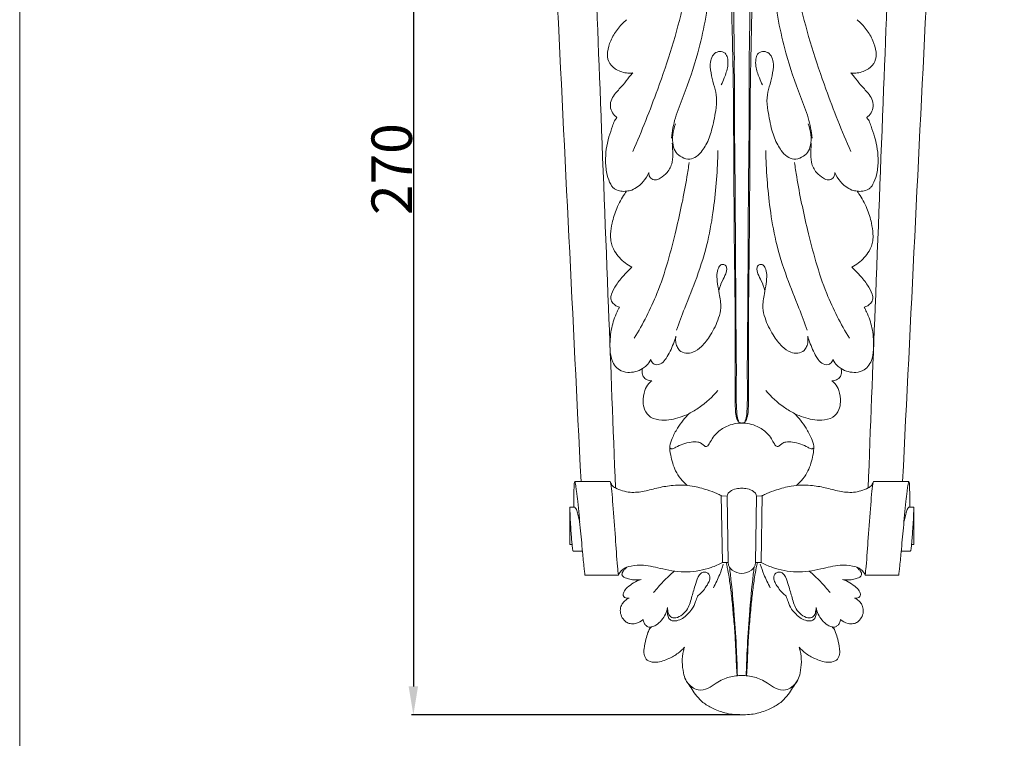
# Model space of a CAD drawing. Units: millimetres. Extents: x 10 to 1110, y 10 to 1010.
# Drawn here: x 10 to 254, y 270 to 448 of the extents above; entities that cross this region are included whole.
import ezdxf

# ---------------------------------------------------------------- set-up
doc = ezdxf.new("R2010")
doc.units = ezdxf.units.MM
doc.layers.get('0').update_dxf_attribs({"lineweight": 5})
doc.styles.add('Arial', font='arial.ttf')
doc.dimstyles.new('Default', dxfattribs={"dimtxt": 10, "dimasz": 7, "dimexe": 0.5, "dimexo": 0.5, "dimgap": 0.25, "dimtad": 1, "dimtoh": 1, "dimdec": 0, "dimzin": 1, "dimdsep": 46, "dimtxsty": 'Arial', "dimcen": 0.5, "dimazin": 0, "dimtfac": 1, "dimtdec": 4, "dimtix": 1, "dimtmove": 1, "dimatfit": 3, "dimfxl": 1, "dimtolj": 1, "dimtzin": 1, "dimarcsym": 0})

# ---------------------------------------------------------------- blocks, each defined once
blk = doc.blocks.new('*D13')
at = {"color": 0, "lineweight": -2, "transparency": 16777216}
for p, q in [((127.97, 546.31), (106.89, 546.31)), ((107.39, 539.31), (107.39, 283.31)), ((188.14, 276.31), (106.89, 276.31))]:
    blk.add_line(p, q, dxfattribs=at)
at = {"color": 0, "transparency": 16777216}
for points in [[(106.22, 539.31), (108.55, 539.31), (107.39, 546.31)], [(106.22, 283.31), (108.55, 283.31), (107.39, 276.31)]]:
    blk.add_solid(points, dxfattribs=at)
at = {"layer": 'Defpoints', "color": 0, "transparency": 16777216}
for p in [(128.47, 546.31), (107.39, 276.31), (188.64, 276.31)]:
    blk.add_point(p, dxfattribs=at)
at = {"color": 0, "transparency": 16777216, "insert": (102.03, 411.31), "char_height": 10, "attachment_point": 5, "rotation": 90, "style": 'Arial'}
blk.add_mtext('\\A1;270', dxfattribs=at)
blk = doc.blocks.new('KR-033_270_120_f')
for p, q in [((147.3, 334.02), (148.86, 334.02)), ((148.86, 334.02), (156.11, 334.02)), ((228.43, 334.02), (221.18, 334.02)), ((229.98, 334.02), (228.43, 334.02)), ((183.57, 330.65), (183.89, 313.98)), ((183.59, 330.51), (185.03, 330.42)), ((185.03, 330.42), (185.27, 313.98)), ((192.25, 330.42), (192.02, 313.98)), ((193.7, 330.51), (192.25, 330.42)), ((193.71, 330.65), (193.4, 313.98)), ((146.06, 327.58), (146.06, 318.44)), ((146.11, 327.63), (147.32, 327.63)), ((231.17, 327.63), (229.96, 327.63)), ((231.22, 327.58), (231.22, 318.44)), ((146.06, 318.44), (146.65, 318.44)), ((146.93, 316.81), (149.21, 316.81)), ((230.36, 316.81), (228.07, 316.81)), ((231.22, 318.44), (230.64, 318.44)), ((183.89, 313.98), (185.27, 313.98)), ((193.4, 313.98), (192.02, 313.98)), ((149.86, 310.82), (158.12, 310.82)), ((227.43, 310.82), (219.17, 310.82))]:
    blk.add_line(p, q)
for points, knots in [([(148.86, 334.02), (146.87, 374.38), (143.79, 436.64), (140.72, 498.9), (139.65, 520.81)], [0, 0, 0, 0, 70.469536, 108.716517, 108.716517, 108.716517, 108.716517]), ([(228.43, 334.02), (230.42, 374.38), (233.49, 436.64), (236.56, 498.9), (237.64, 520.81)], [0, 0, 0, 0, 70.469536, 108.716517, 108.716517, 108.716517, 108.716517]), ([(150.15, 517.02), (150.69, 503.97), (151.86, 475.33), (153.65, 428.66), (155.54, 380.17), (156.81, 347.29), (157.39, 332.42)], [0, 0, 0, 0, 22.773559, 50.001732, 81.447784, 107.401392, 107.401392, 107.401392, 107.401392]), ([(188.64, 348.49), (188.39, 348.5), (187.86, 348.62), (187.3, 349.65), (187.01, 351.59), (186.97, 355.14), (186.96, 360.74), (187.04, 367.51), (186.99, 376.15), (186.89, 385.53), (186.74, 396.66), (186.7, 408.16), (186.62, 419.72), (186.58, 430.65), (186.36, 441.18), (186.09, 452.44), (186.1, 464.12), (186.11, 476.19), (185.75, 488.31), (185.34, 499.69), (184.56, 508.79), (183.81, 514.63), (183.04, 516.63), (182.82, 516.9)], [0, 0, 0, 0, 0.439025, 0.850123, 1.931821, 3.870419, 7.021892, 11.701461, 15.671489, 22.094019, 28.065117, 35.081501, 42.152913, 48.220057, 54.150508, 60.521378, 67.854112, 74.526496, 81.558791, 89.038972, 94.240059, 97.88975, 98.501309, 98.501309, 98.501309, 98.501309]), ([(183.61, 517.94), (183.84, 517.17), (184.32, 515.23), (184.64, 512.19), (185.17, 508.45), (185.41, 503.52), (185.85, 496.26), (186.14, 488.88), (186.34, 482.01), (186.47, 477.05), (186.44, 472.06), (186.51, 467.28), (186.56, 462.21), (186.6, 457.09), (186.68, 452.04), (186.64, 446.91), (186.81, 441.83), (186.78, 436.47), (186.81, 430.56), (186.84, 424.8), (186.85, 419.1), (186.93, 413.87), (186.97, 408.29), (187.05, 401.05), (187.03, 392.94), (187.15, 383), (187.19, 374.46), (187.23, 366.67), (187.35, 360.44), (187.18, 355.51), (187.35, 352.08), (187.42, 350.25), (187.74, 349.18), (187.92, 348.71)], [0, 0, 0, 0, 1.408167, 3.465576, 5.327802, 7.995622, 12.060519, 18.028615, 20.858912, 24.051226, 26.68282, 29.561463, 32.385912, 35.535529, 38.486432, 41.196311, 44.48484, 47.345266, 50.548959, 54.788442, 57.389946, 60.491454, 63.906026, 67.115859, 73.118552, 78.053221, 84.463581, 87.99854, 91.647958, 95.335241, 96.575154, 97.642539, 98.515065, 98.515065, 98.515065, 98.515065]), ([(188.64, 348.49), (188.89, 348.5), (189.42, 348.62), (189.98, 349.65), (190.28, 351.59), (190.31, 355.14), (190.33, 360.74), (190.24, 367.51), (190.29, 376.15), (190.4, 385.53), (190.55, 396.66), (190.59, 408.16), (190.67, 419.72), (190.7, 430.65), (190.93, 441.18), (191.19, 452.44), (191.19, 464.12), (191.18, 476.19), (191.54, 488.31), (191.94, 499.69), (192.73, 508.79), (193.47, 514.63), (194.25, 516.63), (194.47, 516.9)], [0, 0, 0, 0, 0.439025, 0.850123, 1.931821, 3.870419, 7.021892, 11.701461, 15.671489, 22.094019, 28.065117, 35.081501, 42.152913, 48.220057, 54.150508, 60.521378, 67.854112, 74.526496, 81.558791, 89.038972, 94.240059, 97.88975, 98.501309, 98.501309, 98.501309, 98.501309]), ([(193.67, 517.94), (193.45, 517.17), (192.96, 515.23), (192.64, 512.19), (192.11, 508.45), (191.88, 503.52), (191.44, 496.26), (191.15, 488.88), (190.95, 482.01), (190.82, 477.05), (190.85, 472.06), (190.78, 467.28), (190.72, 462.21), (190.68, 457.09), (190.61, 452.04), (190.64, 446.91), (190.48, 441.83), (190.51, 436.47), (190.47, 430.56), (190.45, 424.8), (190.44, 419.1), (190.35, 413.87), (190.32, 408.29), (190.23, 401.05), (190.26, 392.94), (190.14, 383), (190.09, 374.46), (190.06, 366.67), (189.94, 360.44), (190.1, 355.51), (189.94, 352.08), (189.87, 350.25), (189.54, 349.18), (189.37, 348.71)], [0, 0, 0, 0, 1.408167, 3.465576, 5.327802, 7.995622, 12.060519, 18.028615, 20.858912, 24.051226, 26.68282, 29.561463, 32.385912, 35.535529, 38.486432, 41.196311, 44.48484, 47.345266, 50.548959, 54.788442, 57.389946, 60.491454, 63.906026, 67.115859, 73.118552, 78.053221, 84.463581, 87.99854, 91.647958, 95.335241, 96.575154, 97.642539, 98.515065, 98.515065, 98.515065, 98.515065]), ([(227.14, 517.02), (226.6, 503.97), (225.43, 475.33), (223.64, 428.66), (221.75, 380.17), (220.47, 347.29), (219.89, 332.42)], [0, 0, 0, 0, 22.773559, 50.001732, 81.447784, 107.401392, 107.401392, 107.401392, 107.401392]), ([(171.21, 418.98), (171.42, 420.66), (172.07, 424.21), (174.9, 431.04), (178.49, 441.53), (180.75, 454.16), (182.18, 466.14), (182.72, 472.8), (182.91, 475.87)], [0, 0, 0, 0, 2.953786, 6.24863, 12.859727, 22.255026, 28.544183, 33.907404, 33.907404, 33.907404, 33.907404]), ([(206.07, 418.98), (205.86, 420.66), (205.21, 424.21), (202.39, 431.04), (198.79, 441.53), (196.53, 454.16), (195.11, 466.14), (194.57, 472.8), (194.38, 475.87)], [0, 0, 0, 0, 2.953786, 6.24863, 12.859727, 22.255026, 28.544183, 33.907404, 33.907404, 33.907404, 33.907404]), ([(161.68, 415.69), (163.92, 420.75), (168.61, 432.7), (173.62, 448.16), (175.44, 458.69), (175.91, 462.02)], [0, 0, 0, 0, 9.651688, 22.390929, 28.252683, 28.252683, 28.252683, 28.252683]), ([(215.61, 415.69), (213.37, 420.75), (208.68, 432.7), (203.67, 448.16), (201.84, 458.69), (201.38, 462.02)], [0, 0, 0, 0, 9.651688, 22.390929, 28.252683, 28.252683, 28.252683, 28.252683]), ([(160.15, 448.29), (159.3, 447.58), (157.78, 445.99), (156.16, 443.24), (155.3, 440.52), (155.47, 437.84), (157.33, 435.85), (159.6, 435.06), (161.13, 435.06), (161.65, 435.12)], [0, 0, 0, 0, 1.921669, 3.805441, 5.506016, 6.858463, 8.251658, 9.988073, 10.895478, 10.895478, 10.895478, 10.895478]), ([(217.14, 448.29), (217.99, 447.58), (219.51, 445.99), (221.12, 443.24), (221.99, 440.52), (221.81, 437.84), (219.95, 435.85), (217.68, 435.06), (216.16, 435.06), (215.64, 435.12)], [0, 0, 0, 0, 1.921669, 3.805441, 5.506016, 6.858463, 8.251658, 9.988073, 10.895478, 10.895478, 10.895478, 10.895478]), ([(172.21, 422.48), (171.87, 421.61), (171.45, 419.85), (171.51, 417.42), (172.22, 415.34), (173.81, 414.12), (175.72, 413.56), (177.62, 414.38), (178.81, 415.79), (180.2, 417.93), (181.39, 421.26), (182.12, 425.19), (182.6, 428.84), (181.85, 431.71), (181.12, 434.44), (180.71, 436.9), (181.05, 438.97), (182.05, 440.25), (183.56, 440.57), (184.85, 439.86), (185.25, 438.36), (185.22, 436.34), (184.45, 434.22), (183.84, 432.72), (183.57, 432.16)], [0, 0, 0, 0, 1.624575, 3.116161, 4.205648, 5.323942, 6.478995, 7.500725, 8.71172, 9.66847, 11.941884, 14.801019, 16.670577, 18.273867, 19.917367, 21.612506, 22.581651, 23.493665, 24.268025, 25.073418, 25.793824, 26.839929, 28.585374, 29.668709, 29.668709, 29.668709, 29.668709]), ([(205.07, 422.48), (205.41, 421.61), (205.84, 419.85), (205.78, 417.42), (205.07, 415.34), (203.48, 414.12), (201.56, 413.56), (199.67, 414.38), (198.47, 415.79), (197.08, 417.93), (195.9, 421.26), (195.16, 425.19), (194.69, 428.84), (195.44, 431.71), (196.17, 434.44), (196.58, 436.9), (196.24, 438.97), (195.23, 440.25), (193.73, 440.57), (192.43, 439.86), (192.03, 438.36), (192.06, 436.34), (192.84, 434.22), (193.45, 432.72), (193.72, 432.16)], [0, 0, 0, 0, 1.624575, 3.116161, 4.205648, 5.323942, 6.478995, 7.500725, 8.71172, 9.66847, 11.941884, 14.801019, 16.670577, 18.273867, 19.917367, 21.612506, 22.581651, 23.493665, 24.268025, 25.073418, 25.793824, 26.839929, 28.585374, 29.668709, 29.668709, 29.668709, 29.668709]), ([(161.65, 435.12), (161.37, 434.79), (160.56, 433.82), (159.24, 432.06), (157.6, 430.41), (156.35, 428.67), (155.95, 426.88), (156.57, 425.21), (157.33, 424.39), (157.76, 424.06)], [0, 0, 0, 0, 0.763659, 2.198675, 3.833828, 4.821031, 5.897444, 6.87324, 7.806002, 7.806002, 7.806002, 7.806002]), ([(215.64, 435.12), (215.92, 434.79), (216.72, 433.82), (218.05, 432.06), (219.69, 430.41), (220.93, 428.67), (221.33, 426.88), (220.71, 425.21), (219.95, 424.39), (219.53, 424.06)], [0, 0, 0, 0, 0.763659, 2.198675, 3.833828, 4.821031, 5.897444, 6.87324, 7.806002, 7.806002, 7.806002, 7.806002]), ([(157.76, 424.06), (157.54, 423.82), (157.04, 423.16), (156.55, 421.47), (155.31, 418.24), (154.74, 414.09), (155.17, 410.09), (155.95, 408.01), (156.61, 406.79), (157.53, 406.22), (158.68, 405.79), (159.66, 405.79), (160.12, 405.86)], [0, 0, 0, 0, 0.57922, 1.413356, 3.034634, 6.626782, 8.580561, 9.983119, 10.501285, 10.951962, 11.821189, 12.625313, 12.625313, 12.625313, 12.625313]), ([(219.53, 424.06), (219.75, 423.82), (220.25, 423.16), (220.73, 421.47), (221.97, 418.24), (222.55, 414.09), (222.12, 410.09), (221.33, 408.01), (220.68, 406.79), (219.76, 406.22), (218.61, 405.79), (217.62, 405.79), (217.17, 405.86)], [0, 0, 0, 0, 0.57922, 1.413356, 3.034634, 6.626782, 8.580561, 9.983119, 10.501285, 10.951962, 11.821189, 12.625313, 12.625313, 12.625313, 12.625313]), ([(165.66, 410.51), (165.63, 410.29), (165.64, 409.75), (166.14, 408.93), (167.29, 408.49), (168.77, 409.18), (170.41, 410.51), (171.63, 412.95), (171.56, 415.5), (171.51, 417.08), (171.45, 417.73)], [0, 0, 0, 0, 0.387743, 0.915615, 1.575727, 2.331981, 3.620592, 5.249304, 6.851841, 8.003302, 8.003302, 8.003302, 8.003302]), ([(211.63, 410.51), (211.66, 410.29), (211.65, 409.75), (211.15, 408.93), (210, 408.49), (208.51, 409.18), (206.87, 410.51), (205.66, 412.95), (205.73, 415.5), (205.78, 417.08), (205.84, 417.73)], [0, 0, 0, 0, 0.387743, 0.915615, 1.575727, 2.331981, 3.620592, 5.249304, 6.851841, 8.003302, 8.003302, 8.003302, 8.003302]), ([(172.45, 371.44), (173.12, 373.26), (174.75, 377.64), (177.74, 384.84), (180.3, 393.06), (182.07, 403.6), (182.67, 411.13), (182.72, 415.95)], [0, 0, 0, 0, 3.389864, 8.138022, 13.603731, 18.351808, 26.749652, 26.749652, 26.749652, 26.749652]), ([(204.84, 371.44), (204.16, 373.26), (202.54, 377.64), (199.55, 384.84), (196.98, 393.06), (195.22, 403.6), (194.62, 411.13), (194.57, 415.95)], [0, 0, 0, 0, 3.389864, 8.138022, 13.603731, 18.351808, 26.749652, 26.749652, 26.749652, 26.749652]), ([(162.04, 369.45), (164.18, 373), (168.63, 381.62), (172.26, 395.29), (174.6, 406.17), (175.44, 411.74), (175.61, 412.93)], [0, 0, 0, 0, 7.226404, 16.819107, 24.551298, 26.640345, 26.640345, 26.640345, 26.640345]), ([(215.25, 369.45), (213.11, 373), (208.66, 381.62), (205.03, 395.29), (202.69, 406.17), (201.84, 411.74), (201.68, 412.93)], [0, 0, 0, 0, 7.226404, 16.819107, 24.551298, 26.640345, 26.640345, 26.640345, 26.640345]), ([(160.12, 405.86), (160.55, 405.91), (162.16, 406.25), (164.2, 407.93), (165.31, 409.7), (165.66, 410.51)], [0, 0, 0, 0, 0.761053, 2.825559, 4.369011, 4.369011, 4.369011, 4.369011]), ([(217.17, 405.86), (216.73, 405.91), (215.13, 406.25), (213.09, 407.93), (211.97, 409.7), (211.63, 410.51)], [0, 0, 0, 0, 0.761053, 2.825559, 4.369011, 4.369011, 4.369011, 4.369011]), ([(160.12, 405.86), (159.97, 405.65), (159.02, 404.33), (157.63, 401.74), (156.58, 398.32), (156.15, 395.59), (156.18, 393.2), (157.21, 390.54), (159.22, 388.41), (160.88, 387.35), (161.45, 387.05)], [0, 0, 0, 0, 0.449214, 2.842869, 5.077329, 6.65567, 7.648201, 9.212591, 11.501302, 12.627645, 12.627645, 12.627645, 12.627645]), ([(217.17, 405.86), (217.32, 405.65), (218.27, 404.33), (219.65, 401.74), (220.71, 398.32), (221.13, 395.59), (221.11, 393.2), (220.08, 390.54), (218.06, 388.41), (216.41, 387.35), (215.84, 387.05)], [0, 0, 0, 0, 0.449214, 2.842869, 5.077329, 6.65567, 7.648201, 9.212591, 11.501302, 12.627645, 12.627645, 12.627645, 12.627645]), ([(172.35, 369.97), (172.26, 369.52), (172.23, 368.64), (172.55, 367.43), (173.25, 366.22), (174.81, 365.57), (176.83, 365.99), (179.03, 367.57), (181.15, 370.53), (182.81, 373.77), (183.65, 377.31), (183.12, 380.17), (182.62, 382.86), (182.39, 385.01), (182.67, 386.63), (183.25, 387.57), (183.94, 387.8), (184.61, 387.63), (185.05, 386.65), (184.68, 385.24), (183.65, 383.52), (183.18, 382.07), (182.94, 381.23)], [0, 0, 0, 0, 0.797481, 1.506494, 2.160377, 3.168644, 4.188471, 5.652913, 7.770365, 10.483657, 11.972977, 14.025364, 15.459367, 16.773791, 17.749121, 18.314781, 18.559735, 18.977588, 19.377806, 20.281013, 21.3813, 22.904477, 22.904477, 22.904477, 22.904477]), ([(204.94, 369.97), (205.02, 369.52), (205.06, 368.64), (204.73, 367.43), (204.03, 366.22), (202.48, 365.57), (200.45, 365.99), (198.26, 367.57), (196.14, 370.53), (194.48, 373.77), (193.64, 377.31), (194.16, 380.17), (194.67, 382.86), (194.89, 385.01), (194.62, 386.63), (194.04, 387.57), (193.35, 387.8), (192.68, 387.63), (192.24, 386.65), (192.6, 385.24), (193.64, 383.52), (194.1, 382.07), (194.34, 381.23)], [0, 0, 0, 0, 0.797481, 1.506494, 2.160377, 3.168644, 4.188471, 5.652913, 7.770365, 10.483657, 11.972977, 14.025364, 15.459367, 16.773791, 17.749121, 18.314781, 18.559735, 18.977588, 19.377806, 20.281013, 21.3813, 22.904477, 22.904477, 22.904477, 22.904477]), ([(161.45, 387.05), (160.77, 386.41), (159.41, 385), (157.58, 382.83), (156.5, 380.85), (156.09, 379.19), (156.79, 377.85), (157.78, 377.32), (158.39, 377.18)], [0, 0, 0, 0, 1.624887, 3.426938, 4.914084, 5.564039, 6.282252, 7.378907, 7.378907, 7.378907, 7.378907]), ([(215.84, 387.05), (216.52, 386.41), (217.88, 385), (219.71, 382.83), (220.79, 380.85), (221.2, 379.19), (220.49, 377.85), (219.51, 377.32), (218.89, 377.18)], [0, 0, 0, 0, 1.624887, 3.426938, 4.914084, 5.564039, 6.282252, 7.378907, 7.378907, 7.378907, 7.378907]), ([(158.39, 377.18), (158.17, 376.78), (157.35, 375.15), (156.24, 371.95), (155.94, 368), (156.14, 364.81), (157.06, 362.79), (158.41, 361.43), (160.95, 360.72), (163, 361.3), (164.07, 361.96)], [0, 0, 0, 0, 0.791442, 3.194715, 5.843233, 7.65493, 8.69781, 9.651348, 10.901204, 13.099592, 13.099592, 13.099592, 13.099592]), ([(218.89, 377.18), (219.11, 376.78), (219.94, 375.15), (221.05, 371.95), (221.35, 368), (221.14, 364.81), (220.22, 362.79), (218.87, 361.43), (216.34, 360.72), (214.29, 361.3), (213.21, 361.96)], [0, 0, 0, 0, 0.791442, 3.194715, 5.843233, 7.65493, 8.69781, 9.651348, 10.901204, 13.099592, 13.099592, 13.099592, 13.099592]), ([(166.1, 364.17), (166.16, 363.96), (166.4, 363.45), (167.35, 362.62), (168.98, 363.2), (170.47, 365.11), (171.49, 367.46), (172.16, 369.34), (172.35, 369.97)], [0, 0, 0, 0, 0.371758, 0.990102, 1.988899, 2.900951, 5.239604, 6.385381, 6.385381, 6.385381, 6.385381]), ([(211.18, 364.17), (211.13, 363.96), (210.88, 363.45), (209.93, 362.62), (208.31, 363.2), (206.81, 365.11), (205.79, 367.46), (205.13, 369.34), (204.94, 369.97)], [0, 0, 0, 0, 0.371758, 0.990102, 1.988899, 2.900951, 5.239604, 6.385381, 6.385381, 6.385381, 6.385381]), ([(164.07, 361.96), (164.44, 362.16), (165.26, 362.77), (165.85, 363.63), (166.1, 364.17)], [0, 0, 0, 0, 0.726878, 1.765728, 1.765728, 1.765728, 1.765728]), ([(213.21, 361.96), (212.85, 362.16), (212.03, 362.77), (211.44, 363.63), (211.18, 364.17)], [0, 0, 0, 0, 0.726878, 1.765728, 1.765728, 1.765728, 1.765728]), ([(164.07, 361.96), (164, 361.69), (163.92, 361.03), (164.16, 359.91), (165.16, 359.11), (165.96, 358.92), (166.35, 358.9)], [0, 0, 0, 0, 0.479056, 1.159787, 1.889133, 2.567821, 2.567821, 2.567821, 2.567821]), ([(213.21, 361.96), (213.29, 361.69), (213.37, 361.03), (213.13, 359.91), (212.13, 359.11), (211.33, 358.92), (210.94, 358.9)], [0, 0, 0, 0, 0.479056, 1.159787, 1.889133, 2.567821, 2.567821, 2.567821, 2.567821]), ([(166.35, 358.9), (166.09, 358.72), (165.34, 358.07), (164.43, 356.3), (164.11, 354.02), (164.49, 351.62), (166.07, 349.59), (169.47, 348.97), (172.71, 349.6), (174.86, 350.45), (175.57, 350.8)], [0, 0, 0, 0, 0.559782, 1.694967, 3.383864, 4.491138, 5.872898, 7.55192, 10.183777, 11.568451, 11.568451, 11.568451, 11.568451]), ([(210.94, 358.9), (211.2, 358.72), (211.94, 358.07), (212.86, 356.3), (213.17, 354.02), (212.8, 351.62), (211.21, 349.59), (207.81, 348.97), (204.58, 349.6), (202.43, 350.45), (201.72, 350.8)], [0, 0, 0, 0, 0.559782, 1.694967, 3.383864, 4.491138, 5.872898, 7.55192, 10.183777, 11.568451, 11.568451, 11.568451, 11.568451]), ([(175.57, 350.8), (176.45, 351.26), (179.08, 352.85), (181.37, 354.95), (182.71, 356.54)], [0, 0, 0, 0, 1.732935, 5.346579, 5.346579, 5.346579, 5.346579]), ([(201.72, 350.8), (200.84, 351.26), (198.21, 352.85), (195.91, 354.95), (194.58, 356.54)], [0, 0, 0, 0, 1.732935, 5.346579, 5.346579, 5.346579, 5.346579]), ([(175.57, 350.8), (175.07, 350.29), (174.06, 349.14), (172.61, 347.12), (171.48, 344.97), (170.67, 342.7), (171.14, 339.9), (172.05, 336.36), (173.97, 334.06), (175.12, 333.06)], [0, 0, 0, 0, 1.246174, 2.666242, 4.3211, 5.484173, 6.784932, 9.158796, 11.814956, 11.814956, 11.814956, 11.814956]), ([(201.72, 350.8), (202.22, 350.29), (203.23, 349.14), (204.67, 347.12), (205.8, 344.97), (206.62, 342.7), (206.15, 339.9), (205.24, 336.36), (203.32, 334.06), (202.17, 333.06)], [0, 0, 0, 0, 1.246174, 2.666242, 4.3211, 5.484173, 6.784932, 9.158796, 11.814956, 11.814956, 11.814956, 11.814956]), ([(171.01, 342.26), (171.06, 342.19), (171.21, 342.05), (171.71, 342.18), (172.6, 342.65), (174.1, 343.38), (175.94, 343.83), (177.55, 343.89), (178.67, 343.5), (179.21, 343), (179.57, 342.66), (179.95, 342.61), (180.32, 342.88), (180.74, 343.56), (181.31, 344.71), (182.59, 346.34), (184.51, 347.61), (186.68, 348.34), (188, 348.49), (188.64, 348.49)], [0, 0, 0, 0, 0.140297, 0.315463, 0.823617, 1.944202, 3.186787, 4.111447, 4.721928, 5.186882, 5.396723, 5.55793, 5.805633, 6.135145, 6.970566, 8.03174, 9.712844, 10.88656, 12.007563, 12.007563, 12.007563, 12.007563]), ([(206.27, 342.26), (206.23, 342.19), (206.08, 342.05), (205.58, 342.18), (204.69, 342.65), (203.19, 343.38), (201.35, 343.83), (199.74, 343.89), (198.62, 343.5), (198.07, 343), (197.72, 342.66), (197.34, 342.61), (196.97, 342.88), (196.54, 343.56), (195.97, 344.71), (194.69, 346.34), (192.78, 347.61), (190.61, 348.34), (189.29, 348.49), (188.64, 348.49)], [0, 0, 0, 0, 0.140297, 0.315463, 0.823617, 1.944202, 3.186787, 4.111447, 4.721928, 5.186882, 5.396723, 5.55793, 5.805633, 6.135145, 6.970566, 8.03174, 9.712844, 10.88656, 12.007563, 12.007563, 12.007563, 12.007563]), ([(147.3, 334.02), (147.18, 333.94), (147.11, 332.25), (147.13, 330.13), (147.09, 328.56), (147.07, 327.63)], [0, 0, 0, 0, 0.956536, 2.065391, 3.695174, 3.695174, 3.695174, 3.695174]), ([(147.3, 334.02), (147.31, 334.02), (147.33, 334.01), (147.36, 333.95), (147.4, 333.84), (147.48, 333.5), (147.6, 332.75), (147.8, 331.21), (148.07, 328.81), (148.37, 325.8), (148.77, 321.63), (149.17, 317.22), (149.53, 313.48), (149.73, 311.64), (149.8, 311.11), (149.83, 310.96), (149.84, 310.88), (149.85, 310.84), (149.86, 310.82), (149.87, 310.82), (149.87, 310.82), (149.87, 310.82)], [0, 0, 0, 0, 0.014902, 0.036751, 0.111846, 0.218619, 0.643975, 1.443807, 2.923252, 4.849051, 6.729553, 10.221989, 12.575493, 13.281463, 13.442277, 13.510853, 13.555219, 13.57487, 13.582638, 13.58696, 13.59196, 13.59196, 13.59196, 13.59196]), ([(156.11, 334.02), (156.24, 333.23), (156.52, 331.32), (156.85, 326.67), (157.37, 320.46), (157.72, 314.62), (158.04, 311.54), (158.12, 310.82)], [0, 0, 0, 0, 1.400452, 3.355264, 8.13548, 12.275085, 13.541993, 13.541993, 13.541993, 13.541993]), ([(156.11, 334.02), (156.19, 333.71), (156.42, 333.22), (156.88, 332.67), (157.23, 332.48), (157.39, 332.42)], [0, 0, 0, 0, 0.554752, 0.932748, 1.234846, 1.234846, 1.234846, 1.234846]), ([(221.18, 334.02), (221.05, 333.23), (220.76, 331.32), (220.43, 326.67), (219.92, 320.46), (219.56, 314.62), (219.24, 311.54), (219.17, 310.82)], [0, 0, 0, 0, 1.400452, 3.355264, 8.13548, 12.275085, 13.541993, 13.541993, 13.541993, 13.541993]), ([(221.18, 334.02), (221.1, 333.71), (220.86, 333.22), (220.41, 332.67), (220.06, 332.48), (219.89, 332.42)], [0, 0, 0, 0, 0.554752, 0.932748, 1.234846, 1.234846, 1.234846, 1.234846]), ([(229.98, 334.02), (229.97, 334.02), (229.95, 334.01), (229.92, 333.95), (229.89, 333.84), (229.8, 333.5), (229.68, 332.75), (229.48, 331.21), (229.22, 328.81), (228.92, 325.8), (228.52, 321.63), (228.11, 317.22), (227.76, 313.48), (227.56, 311.64), (227.49, 311.11), (227.46, 310.96), (227.45, 310.88), (227.43, 310.84), (227.43, 310.82), (227.42, 310.82), (227.42, 310.82), (227.42, 310.82)], [0, 0, 0, 0, 0.014902, 0.036751, 0.111846, 0.218619, 0.643975, 1.443807, 2.923252, 4.849051, 6.729553, 10.221989, 12.575493, 13.281463, 13.442277, 13.510853, 13.555219, 13.57487, 13.582638, 13.58696, 13.59196, 13.59196, 13.59196, 13.59196]), ([(229.98, 334.02), (230.11, 333.94), (230.18, 332.25), (230.16, 330.13), (230.2, 328.56), (230.22, 327.63)], [0, 0, 0, 0, 0.956536, 2.065391, 3.695174, 3.695174, 3.695174, 3.695174]), ([(157.39, 332.42), (158.52, 331.86), (160.92, 331.11), (164.58, 331.55), (168.02, 332.56), (172, 333.18), (176.12, 333.12), (179.71, 332.08), (182.09, 331.24), (183.23, 330.69), (183.59, 330.51)], [0, 0, 0, 0, 2.201781, 4.231571, 6.334679, 8.462869, 11.225471, 13.446958, 14.932121, 15.638452, 15.638452, 15.638452, 15.638452]), ([(185.03, 330.42), (185.06, 330.6), (185.19, 331.04), (185.9, 331.81), (187.17, 332.22), (188.18, 332.36), (188.64, 332.36)], [0, 0, 0, 0, 0.315788, 0.785115, 1.76208, 2.563806, 2.563806, 2.563806, 2.563806]), ([(192.25, 330.42), (192.23, 330.6), (192.1, 331.04), (191.38, 331.81), (190.11, 332.22), (189.1, 332.36), (188.64, 332.36)], [0, 0, 0, 0, 0.315788, 0.785115, 1.76208, 2.563806, 2.563806, 2.563806, 2.563806]), ([(219.89, 332.42), (218.76, 331.86), (216.37, 331.11), (212.7, 331.55), (209.26, 332.56), (205.29, 333.18), (201.16, 333.12), (197.58, 332.08), (195.19, 331.24), (194.06, 330.69), (193.7, 330.51)], [0, 0, 0, 0, 2.201781, 4.231571, 6.334679, 8.462869, 11.225471, 13.446958, 14.932121, 15.638452, 15.638452, 15.638452, 15.638452]), ([(146.93, 316.81), (146.92, 316.81), (146.89, 316.83), (146.87, 316.92), (146.79, 317.2), (146.72, 317.79), (146.63, 318.61), (146.52, 319.79), (146.4, 321.39), (146.27, 323.46), (146.15, 325.59), (146.12, 327), (146.11, 327.63)], [0, 0, 0, 0, 0.016253, 0.051999, 0.146837, 0.548134, 1.067118, 1.600413, 2.605523, 3.866834, 5.221127, 6.321282, 6.321282, 6.321282, 6.321282]), ([(147.32, 327.63), (147.41, 327.53), (147.74, 327.13), (148.02, 326.15), (148.29, 325.06), (148.47, 324.32), (148.53, 324.05)], [0, 0, 0, 0, 0.239782, 0.883861, 1.733925, 2.216481, 2.216481, 2.216481, 2.216481]), ([(229.96, 327.63), (229.87, 327.53), (229.55, 327.13), (229.26, 326.15), (229, 325.06), (228.82, 324.32), (228.75, 324.05)], [0, 0, 0, 0, 0.239782, 0.883861, 1.733925, 2.216481, 2.216481, 2.216481, 2.216481]), ([(230.36, 316.81), (230.36, 316.81), (230.39, 316.83), (230.42, 316.92), (230.5, 317.2), (230.57, 317.79), (230.66, 318.61), (230.76, 319.79), (230.88, 321.39), (231.01, 323.46), (231.14, 325.59), (231.17, 327), (231.17, 327.63)], [0, 0, 0, 0, 0.016253, 0.051999, 0.146837, 0.548134, 1.067118, 1.600413, 2.605523, 3.866834, 5.221127, 6.321282, 6.321282, 6.321282, 6.321282]), ([(158.12, 310.82), (158.36, 311.37), (159.15, 312.55), (161.52, 313.27), (164.91, 313.47), (169.46, 312.16), (175.1, 311.34), (180.19, 312.27), (182.98, 313.49), (183.89, 313.98)], [0, 0, 0, 0, 1.045575, 2.336671, 4.112294, 6.952294, 10.497148, 13.995154, 15.791454, 15.791454, 15.791454, 15.791454]), ([(160.23, 312.84), (160, 312.64), (159.63, 312.26), (159.19, 311.72), (159, 311.26), (158.99, 310.87), (159.25, 310.47), (159.93, 310.11), (161.42, 309.64), (162.8, 309.63), (163.71, 309.81)], [0, 0, 0, 0, 0.526215, 0.916452, 1.211919, 1.381492, 1.576773, 2.00822, 2.689946, 4.315543, 4.315543, 4.315543, 4.315543]), ([(166.79, 306.53), (167.57, 307.46), (169.22, 309.31), (171, 311.02), (171.94, 311.86)], [0, 0, 0, 0, 2.116605, 4.312048, 4.312048, 4.312048, 4.312048]), ([(181.61, 307.67), (182.19, 308.77), (183.08, 310.7), (183.8, 312.69), (184.07, 313.53)], [0, 0, 0, 0, 2.162219, 3.699674, 3.699674, 3.699674, 3.699674]), ([(184.77, 313.98), (184.87, 313.56), (185.15, 312.33), (185.57, 309.91), (186.02, 306.58), (186.35, 303.32), (186.59, 300.49), (186.8, 298.23), (186.98, 295.94), (187.09, 293.69), (187.2, 291.52), (187.29, 289.17), (187.37, 287.32), (187.48, 286.16), (187.5, 285.95)], [0, 0, 0, 0, 0.760376, 2.193066, 4.27837, 6.616338, 7.919598, 9.235816, 10.574312, 11.91614, 13.163765, 14.361543, 16.025773, 16.393822, 16.393822, 16.393822, 16.393822]), ([(185.27, 313.98), (185.27, 313.69), (185.41, 312.94), (186.51, 311.73), (187.81, 311.31), (188.64, 311.29)], [0, 0, 0, 0, 0.516197, 1.282109, 2.730936, 2.730936, 2.730936, 2.730936]), ([(187.54, 285.95), (187.5, 288.05), (187.34, 293.06), (186.73, 301.44), (186.17, 308.31), (185.67, 312.25), (185.59, 312.84)], [0, 0, 0, 0, 3.658798, 8.75245, 14.637807, 15.677451, 15.677451, 15.677451, 15.677451]), ([(192.02, 313.98), (192.01, 313.69), (191.88, 312.94), (190.78, 311.73), (189.47, 311.31), (188.64, 311.29)], [0, 0, 0, 0, 0.516197, 1.282109, 2.730936, 2.730936, 2.730936, 2.730936]), ([(189.74, 285.95), (189.79, 288.05), (189.95, 293.06), (190.56, 301.44), (191.12, 308.31), (191.62, 312.25), (191.7, 312.84)], [0, 0, 0, 0, 3.658798, 8.75245, 14.637807, 15.677451, 15.677451, 15.677451, 15.677451]), ([(192.52, 313.98), (192.42, 313.56), (192.14, 312.33), (191.72, 309.91), (191.27, 306.58), (190.94, 303.32), (190.69, 300.49), (190.49, 298.23), (190.31, 295.94), (190.2, 293.69), (190.09, 291.52), (190, 289.17), (189.92, 287.32), (189.81, 286.16), (189.79, 285.95)], [0, 0, 0, 0, 0.760376, 2.193066, 4.27837, 6.616338, 7.919598, 9.235816, 10.574312, 11.91614, 13.163765, 14.361543, 16.025773, 16.393822, 16.393822, 16.393822, 16.393822]), ([(195.67, 307.67), (195.1, 308.77), (194.21, 310.7), (193.49, 312.69), (193.22, 313.53)], [0, 0, 0, 0, 2.162219, 3.699674, 3.699674, 3.699674, 3.699674]), ([(219.17, 310.82), (218.93, 311.37), (218.13, 312.55), (215.77, 313.27), (212.38, 313.47), (207.83, 312.16), (202.18, 311.34), (197.09, 312.27), (194.31, 313.49), (193.4, 313.98)], [0, 0, 0, 0, 1.045575, 2.336671, 4.112294, 6.952294, 10.497148, 13.995154, 15.791454, 15.791454, 15.791454, 15.791454]), ([(210.49, 306.53), (209.72, 307.46), (208.07, 309.31), (206.29, 311.02), (205.34, 311.86)], [0, 0, 0, 0, 2.116605, 4.312048, 4.312048, 4.312048, 4.312048]), ([(217.06, 312.84), (217.29, 312.64), (217.65, 312.26), (218.1, 311.72), (218.29, 311.26), (218.3, 310.87), (218.04, 310.47), (217.36, 310.11), (215.87, 309.64), (214.49, 309.63), (213.57, 309.81)], [0, 0, 0, 0, 0.526215, 0.916452, 1.211919, 1.381492, 1.576773, 2.00822, 2.689946, 4.315543, 4.315543, 4.315543, 4.315543]), ([(163.71, 309.81), (163.08, 309.57), (161.88, 308.98), (160.39, 307.93), (159.43, 306.86), (159.2, 305.86), (159.61, 305.25), (160.2, 305.18), (160.57, 305.15), (160.75, 305.16)], [0, 0, 0, 0, 1.179846, 2.311475, 3.168944, 3.638712, 3.971951, 4.311343, 4.621817, 4.621817, 4.621817, 4.621817]), ([(170.29, 302.82), (170.27, 302.39), (170.39, 301.65), (170.8, 300.54), (172.13, 300.09), (173.67, 300.75), (175.4, 302.39), (176.19, 305.19), (176.99, 307.98), (177.62, 310.09), (178.45, 311.43), (179.47, 311.7), (180.25, 311.4), (180.81, 310.66), (180.75, 309.52), (180.11, 308.47), (179.35, 307.23), (178.49, 306.31), (177.84, 305.8), (177.67, 305.68)], [0, 0, 0, 0, 0.746888, 1.310057, 1.940802, 2.937514, 4.073805, 6.010087, 7.836327, 9.165356, 9.8995, 10.427607, 10.85338, 11.287595, 11.953666, 12.68116, 13.421895, 14.491229, 14.856327, 14.856327, 14.856327, 14.856327]), ([(207, 302.82), (207.02, 302.39), (206.9, 301.65), (206.49, 300.54), (205.15, 300.09), (203.62, 300.75), (201.89, 302.39), (201.1, 305.19), (200.3, 307.98), (199.66, 310.09), (198.84, 311.43), (197.82, 311.7), (197.04, 311.4), (196.48, 310.66), (196.54, 309.52), (197.18, 308.47), (197.94, 307.23), (198.8, 306.31), (199.45, 305.8), (199.62, 305.68)], [0, 0, 0, 0, 0.746888, 1.310057, 1.940802, 2.937514, 4.073805, 6.010087, 7.836327, 9.165356, 9.8995, 10.427607, 10.85338, 11.287595, 11.953666, 12.68116, 13.421895, 14.491229, 14.856327, 14.856327, 14.856327, 14.856327]), ([(213.57, 309.81), (214.21, 309.57), (215.4, 308.98), (216.89, 307.93), (217.85, 306.86), (218.08, 305.86), (217.67, 305.25), (217.08, 305.18), (216.72, 305.15), (216.54, 305.16)], [0, 0, 0, 0, 1.179846, 2.311475, 3.168944, 3.638712, 3.971951, 4.311343, 4.621817, 4.621817, 4.621817, 4.621817]), ([(160.75, 305.16), (160.45, 305.04), (159.87, 304.71), (159.18, 303.98), (158.65, 303), (158.5, 301.68), (158.98, 300.29), (159.88, 299.24), (161.09, 298.74), (162.64, 298.79), (163.73, 299.41), (164.25, 299.91)], [0, 0, 0, 0, 0.557712, 1.143305, 1.73025, 2.479346, 3.379208, 4.224568, 4.807318, 5.606663, 6.86056, 6.86056, 6.86056, 6.86056]), ([(177.67, 305.68), (177.54, 305.23), (177.15, 304.13), (176.48, 302.51), (175.24, 301.17), (174.02, 300.11), (172.61, 299.47), (171.21, 299.48), (170.35, 300.35), (170.26, 301.26), (170.24, 301.84), (170.26, 302.07)], [0, 0, 0, 0, 0.818189, 2.032717, 3.013548, 3.969732, 4.836767, 5.692589, 6.195271, 6.8157, 7.218204, 7.218204, 7.218204, 7.218204]), ([(199.62, 305.68), (199.75, 305.23), (200.14, 304.13), (200.81, 302.51), (202.04, 301.17), (203.27, 300.11), (204.68, 299.47), (206.08, 299.48), (206.94, 300.35), (207.03, 301.26), (207.05, 301.84), (207.03, 302.07)], [0, 0, 0, 0, 0.818189, 2.032717, 3.013548, 3.969732, 4.836767, 5.692589, 6.195271, 6.8157, 7.218204, 7.218204, 7.218204, 7.218204]), ([(216.54, 305.16), (216.83, 305.04), (217.42, 304.71), (218.11, 303.98), (218.63, 303), (218.79, 301.68), (218.31, 300.29), (217.41, 299.24), (216.2, 298.74), (214.64, 298.79), (213.56, 299.41), (213.04, 299.91)], [0, 0, 0, 0, 0.557712, 1.143305, 1.73025, 2.479346, 3.379208, 4.224568, 4.807318, 5.606663, 6.86056, 6.86056, 6.86056, 6.86056]), ([(166.32, 298.03), (166.68, 298.14), (167.64, 298.53), (169.25, 300.03), (170.04, 301.71), (170.29, 302.82)], [0, 0, 0, 0, 0.661986, 1.775593, 3.761647, 3.761647, 3.761647, 3.761647]), ([(210.97, 298.03), (210.6, 298.14), (209.65, 298.53), (208.04, 300.03), (207.24, 301.71), (207, 302.82)], [0, 0, 0, 0, 0.661986, 1.775593, 3.761647, 3.761647, 3.761647, 3.761647]), ([(164.25, 299.91), (164.25, 299.75), (164.31, 299.3), (164.63, 298.65), (165.15, 298.21), (165.7, 297.93), (166.1, 297.96), (166.32, 298.03)], [0, 0, 0, 0, 0.26316, 0.801983, 1.203342, 1.441114, 1.849793, 1.849793, 1.849793, 1.849793]), ([(213.04, 299.91), (213.03, 299.75), (212.97, 299.3), (212.65, 298.65), (212.13, 298.21), (211.59, 297.93), (211.19, 297.96), (210.97, 298.03)], [0, 0, 0, 0, 0.26316, 0.801983, 1.203342, 1.441114, 1.849793, 1.849793, 1.849793, 1.849793]), ([(166.32, 298.03), (166.16, 297.91), (165.75, 297.51), (165.34, 296.44), (164.83, 294.79), (164.49, 293.09), (164.38, 291.64), (164.59, 290.76), (164.92, 290.03), (165.89, 289.36), (167.94, 289.16), (170.45, 290.04), (172.8, 291.38), (174, 292.5), (174.49, 293.05)], [0, 0, 0, 0, 0.347409, 0.97314, 1.972309, 3.365428, 3.992894, 4.486876, 4.930487, 5.344284, 6.486129, 8.338216, 9.91044, 11.184945, 11.184945, 11.184945, 11.184945]), ([(210.97, 298.03), (211.12, 297.91), (211.53, 297.51), (211.95, 296.44), (212.46, 294.79), (212.79, 293.09), (212.91, 291.64), (212.7, 290.76), (212.37, 290.03), (211.39, 289.36), (209.35, 289.16), (206.84, 290.04), (204.48, 291.38), (203.28, 292.5), (202.8, 293.05)], [0, 0, 0, 0, 0.347409, 0.97314, 1.972309, 3.365428, 3.992894, 4.486876, 4.930487, 5.344284, 6.486129, 8.338216, 9.91044, 11.184945, 11.184945, 11.184945, 11.184945]), ([(174.49, 293.05), (174.38, 292.74), (174.03, 291.54), (173.8, 289.37), (174.12, 286.96), (174.66, 284.86), (175.85, 283.38), (176.87, 281.64), (177.78, 280.58), (178.28, 280.04)], [0, 0, 0, 0, 0.568425, 2.180116, 3.759909, 4.797374, 5.903014, 7.021785, 8.31813, 8.31813, 8.31813, 8.31813]), ([(202.8, 293.05), (202.9, 292.74), (203.26, 291.54), (203.48, 289.37), (203.16, 286.96), (202.63, 284.86), (201.44, 283.38), (200.42, 281.64), (199.51, 280.58), (199.01, 280.04)], [0, 0, 0, 0, 0.568425, 2.180116, 3.759909, 4.797374, 5.903014, 7.021785, 8.31813, 8.31813, 8.31813, 8.31813]), ([(174.76, 284.95), (175.14, 284.24), (176.05, 283.19), (178.06, 282.15), (180.33, 282.72), (182.15, 284.03), (184.32, 285.37), (186.56, 285.9), (188.15, 286), (188.64, 286)], [0, 0, 0, 0, 1.398907, 2.344032, 3.796002, 5.155181, 6.288358, 8.215464, 9.074955, 9.074955, 9.074955, 9.074955]), ([(202.52, 284.95), (202.15, 284.24), (201.24, 283.19), (199.23, 282.15), (196.96, 282.72), (195.13, 284.03), (192.97, 285.37), (190.73, 285.9), (189.14, 286), (188.64, 286)], [0, 0, 0, 0, 1.398907, 2.344032, 3.796002, 5.155181, 6.288358, 8.215464, 9.074955, 9.074955, 9.074955, 9.074955]), ([(178.28, 280.04), (178.6, 279.73), (179.64, 278.83), (181.85, 277.64), (184.97, 276.47), (187.39, 276.27), (188.64, 276.31)], [0, 0, 0, 0, 0.773245, 2.376529, 4.352433, 6.54639, 6.54639, 6.54639, 6.54639]), ([(199.01, 280.04), (198.69, 279.73), (197.65, 278.83), (195.44, 277.64), (192.32, 276.47), (189.9, 276.27), (188.64, 276.31)], [0, 0, 0, 0, 0.773245, 2.376529, 4.352433, 6.54639, 6.54639, 6.54639, 6.54639])]:
    blk.add_open_spline(points, degree=3, knots=knots)

msp = doc.modelspace()

# ---------------------------------------------------------------- linework, layer by layer
msp.add_lwpolyline([(10, 10), (1110, 10), (1110, 1010), (10, 1010), (10, 10)])

# ---------------------------------------------------------------- block references
msp.add_blockref('KR-033_270_120_f', (0, 0))

# ---------------------------------------------------------------- dimensions: what is measured, and where the dimension line sits
dim = msp.add_linear_dim(base=(107.39, 276.31), p1=(128.47, 546.31), p2=(188.64, 276.31), angle=90, dimstyle='Default')
dim.commit()
dim.dimension.update_dxf_attribs({"geometry": '*D13', "text_midpoint": (102.03, 411.31)})

doc.saveas('drawing.dxf')
